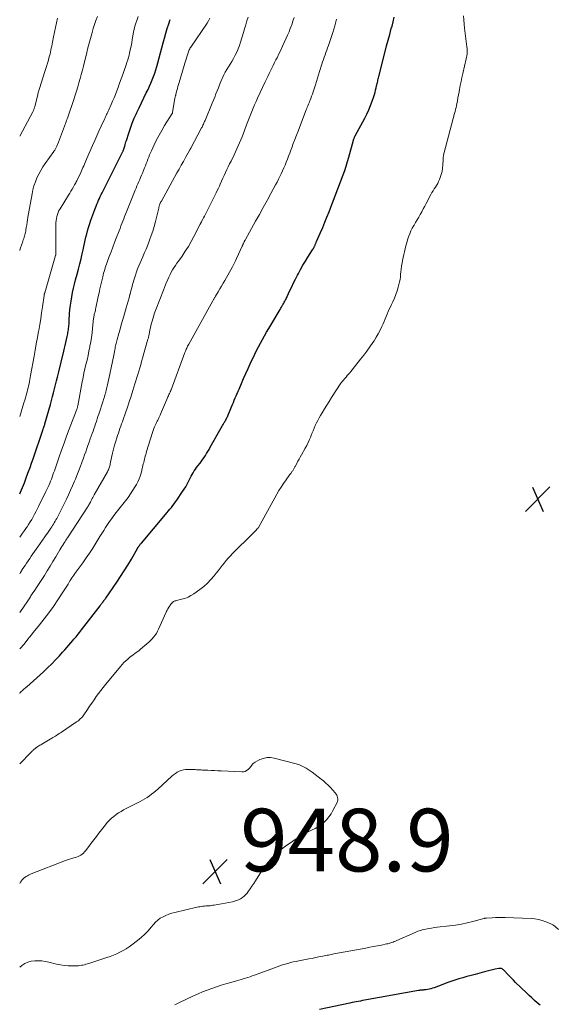
# Model space of a CAD drawing. Units: feet. Extents: x 2059994 to 2063259, y 539990 to 545001.
# Drawn here: x 2060000 to 2060172, y 540164 to 540478 of the extents above; entities that cross this region are included whole.
import ezdxf

# ---------------------------------------------------------------- set-up
doc = ezdxf.new("R2010")
doc.units = ezdxf.units.FT
doc.header["$LTSCALE"] = 100
doc.header["$MEASUREMENT"] = 0
for name, color, linetype, lineweight in [('CONTOUR INDEX', 32, 'Continuous', 25), ('CONTOUR INTERMEDIATE', 40, 'Continuous', 15), ('SPOT ELEVATION', 7, 'Continuous', 15)]:
    doc.layers.add(name, color=color, linetype=linetype, lineweight=lineweight)
doc.styles.add('slant', font='romans.shx', dxfattribs={"oblique": 14.999978})

# ---------------------------------------------------------------- blocks, each defined once
blk = doc.blocks.new('SPOT')
at = {"layer": 'SPOT ELEVATION', "lineweight": 25}
for p, q in [((-3.95, -3.95), (3.86, 3.85)), ((-1.67, 3.81), (1.74, -3.97))]:
    blk.add_line(p, q, dxfattribs=at)

msp = doc.modelspace()

# ---------------------------------------------------------------- linework, layer by layer
at = {"layer": 'CONTOUR INDEX', "flags": 128}
for points, elevation in [([(2060000, 540263.42), (2060000.2, 540263.6), (2060001.15, 540264.45), (2060002.09, 540265.3), (2060002.32, 540265.51), (2060003.38, 540266.46), (2060004.43, 540267.42), (2060005.49, 540268.37), (2060006.55, 540269.33), (2060007.62, 540270.29), (2060008.93, 540271.5), (2060010.21, 540272.75), (2060011.45, 540274.03), (2060012.66, 540275.34), (2060013.7, 540276.5), (2060014.36, 540277.25), (2060015.03, 540278), (2060015.69, 540278.76), (2060016.35, 540279.52), (2060016.94, 540280.21), (2060017.3, 540280.63), (2060017.66, 540281.05), (2060018.02, 540281.47), (2060018.37, 540281.89), (2060018.72, 540282.32), (2060019.07, 540282.75), (2060019.41, 540283.18), (2060019.75, 540283.62), (2060025.65, 540291.35), (2060025.79, 540291.54), (2060025.94, 540291.73), (2060026.09, 540291.91), (2060026.24, 540292.1), (2060026.38, 540292.27), (2060026.46, 540292.37), (2060026.54, 540292.48), (2060026.61, 540292.58), (2060026.69, 540292.68), (2060026.77, 540292.79), (2060026.84, 540292.89), (2060026.91, 540293), (2060026.99, 540293.11), (2060027.04, 540293.19), (2060027.15, 540293.34), (2060027.25, 540293.49), (2060027.35, 540293.64), (2060027.45, 540293.79), (2060030.97, 540298.82), (2060032.21, 540300.63), (2060033.4, 540302.46), (2060034.55, 540304.33), (2060035.66, 540306.22), (2060037.7, 540309.78), (2060037.77, 540309.9), (2060037.84, 540310.02), (2060037.91, 540310.14), (2060037.99, 540310.26), (2060038.07, 540310.37), (2060038.15, 540310.49), (2060038.23, 540310.6), (2060038.32, 540310.71), (2060038.38, 540310.78), (2060038.5, 540310.93), (2060038.62, 540311.07), (2060038.74, 540311.21), (2060038.87, 540311.36), (2060046.55, 540320.49), (2060047.02, 540321.05), (2060047.49, 540321.61), (2060047.96, 540322.17), (2060048.43, 540322.73), (2060048.89, 540323.3), (2060049.34, 540323.88), (2060049.77, 540324.47), (2060050.19, 540325.07), (2060052.02, 540327.77), (2060052.52, 540328.55), (2060053, 540329.35), (2060053.45, 540330.16), (2060053.87, 540330.99), (2060054.1, 540331.47), (2060054.4, 540332.07), (2060054.71, 540332.66), (2060055.04, 540333.24), (2060055.38, 540333.81), (2060055.74, 540334.37), (2060056.11, 540334.92), (2060056.5, 540335.46), (2060056.9, 540335.99), (2060057.6, 540336.89), (2060058.05, 540337.49), (2060058.48, 540338.09), (2060058.9, 540338.71), (2060059.3, 540339.34), (2060059.69, 540339.98), (2060060.08, 540340.63), (2060060.46, 540341.27), (2060060.83, 540341.92), (2060064.33, 540348.12), (2060064.54, 540348.49), (2060064.76, 540348.86), (2060064.97, 540349.23), (2060065.2, 540349.59), (2060065.32, 540349.8), (2060065.48, 540350.06), (2060065.63, 540350.32), (2060065.77, 540350.59), (2060065.91, 540350.86), (2060066.04, 540351.13), (2060066.17, 540351.4), (2060066.3, 540351.68), (2060066.41, 540351.96), (2060067.62, 540354.85), (2060067.92, 540355.56), (2060068.22, 540356.27), (2060068.52, 540356.98), (2060068.82, 540357.69), (2060069.12, 540358.4), (2060069.42, 540359.11), (2060069.72, 540359.82), (2060070.02, 540360.52), (2060070.78, 540362.29), (2060071.47, 540363.88), (2060072.17, 540365.46), (2060072.89, 540367.04), (2060073.62, 540368.61), (2060075.07, 540371.67), (2060075.65, 540372.86), (2060076.25, 540374.04), (2060076.87, 540375.2), (2060077.51, 540376.36), (2060078.17, 540377.51), (2060078.84, 540378.65), (2060079.51, 540379.8), (2060080.18, 540380.93), (2060083.18, 540385.94), (2060083.4, 540386.32), (2060083.62, 540386.7), (2060083.84, 540387.08), (2060084.05, 540387.46), (2060084.14, 540387.61), (2060084.3, 540387.92), (2060084.47, 540388.22), (2060084.63, 540388.53), (2060084.79, 540388.84), (2060084.94, 540389.15), (2060085.09, 540389.46), (2060085.24, 540389.77), (2060085.39, 540390.08), (2060086.25, 540391.93), (2060086.83, 540393.16), (2060087.42, 540394.39), (2060088.04, 540395.61), (2060088.66, 540396.82), (2060088.97, 540397.41), (2060089.69, 540398.73), (2060090.43, 540400.04), (2060091.21, 540401.34), (2060092, 540402.62), (2060093.48, 540404.93), (2060093.56, 540405.04), (2060093.63, 540405.16), (2060093.7, 540405.27), (2060093.77, 540405.39), (2060093.84, 540405.51), (2060093.91, 540405.63), (2060093.97, 540405.75), (2060094.03, 540405.87), (2060094.12, 540406.09), (2060094.21, 540406.28), (2060094.29, 540406.47), (2060094.37, 540406.66), (2060094.45, 540406.85), (2060094.52, 540407.04), (2060094.6, 540407.23), (2060094.68, 540407.41), (2060094.77, 540407.6), (2060096.04, 540410.48), (2060096.74, 540412.11), (2060097.43, 540413.74), (2060098.1, 540415.39), (2060098.75, 540417.04), (2060099.66, 540419.41), (2060100.09, 540420.53), (2060100.52, 540421.65), (2060100.94, 540422.77), (2060101.37, 540423.88), (2060101.79, 540425), (2060102.21, 540426.12), (2060102.64, 540427.24), (2060103.06, 540428.36), (2060103.26, 540428.91), (2060103.77, 540430.3), (2060104.25, 540431.71), (2060104.69, 540433.13), (2060105.1, 540434.56), (2060106.57, 540439.96), (2060106.62, 540440.13), (2060106.67, 540440.31), (2060106.73, 540440.48), (2060106.8, 540440.65), (2060106.87, 540440.82), (2060106.94, 540440.98), (2060107.02, 540441.15), (2060107.1, 540441.31), (2060110.19, 540446.97), (2060110.86, 540448.3), (2060111.49, 540449.64), (2060112.05, 540451.03), (2060112.55, 540452.43), (2060113.04, 540453.91), (2060113.25, 540454.59), (2060113.45, 540455.28), (2060113.63, 540455.96), (2060113.8, 540456.66), (2060113.95, 540457.3), (2060114.04, 540457.67), (2060114.12, 540458.04), (2060114.21, 540458.42), (2060114.3, 540458.79), (2060114.38, 540459.16), (2060114.47, 540459.53), (2060114.56, 540459.91), (2060114.66, 540460.28), (2060116.67, 540468.25), (2060117.14, 540470.08), (2060117.63, 540471.91), (2060118.13, 540473.73), (2060118.64, 540475.56), (2060118.88, 540476.37), (2060119.26, 540477.79), (2060119.6, 540479.21)], 940), ([(2060000, 540327.02), (2060000.27, 540327.6), (2060000.59, 540328.33), (2060000.9, 540329.06), (2060001.2, 540329.8), (2060001.49, 540330.54), (2060002.33, 540332.79), (2060002.84, 540334.15), (2060003.34, 540335.52), (2060003.82, 540336.89), (2060004.3, 540338.27), (2060007.38, 540347.37), (2060007.43, 540347.52), (2060007.49, 540347.68), (2060007.54, 540347.83), (2060007.59, 540347.99), (2060007.65, 540348.14), (2060007.7, 540348.29), (2060007.75, 540348.45), (2060007.81, 540348.6), (2060007.83, 540348.66), (2060007.89, 540348.85), (2060007.95, 540349.03), (2060008.01, 540349.22), (2060008.06, 540349.41), (2060009.84, 540355.63), (2060010.18, 540356.87), (2060010.52, 540358.11), (2060010.84, 540359.35), (2060011.16, 540360.6), (2060011.46, 540361.85), (2060011.77, 540363.09), (2060012.08, 540364.34), (2060012.38, 540365.59), (2060014.08, 540372.62), (2060014.3, 540373.54), (2060014.52, 540374.47), (2060014.73, 540375.4), (2060014.94, 540376.32), (2060015.16, 540377.33), (2060015.25, 540377.75), (2060015.34, 540378.18), (2060015.42, 540378.61), (2060015.5, 540379.04), (2060015.57, 540379.47), (2060015.63, 540379.91), (2060015.68, 540380.34), (2060015.72, 540380.78), (2060015.75, 540381.22), (2060015.78, 540381.65), (2060015.81, 540382.09), (2060015.84, 540382.53), (2060015.95, 540384.51), (2060016.05, 540385.89), (2060016.2, 540387.26), (2060016.39, 540388.62), (2060016.62, 540389.98), (2060016.9, 540391.33), (2060017.19, 540392.68), (2060017.52, 540394.02), (2060017.86, 540395.35), (2060018.36, 540397.18), (2060018.79, 540398.81), (2060019.2, 540400.44), (2060019.6, 540402.07), (2060019.98, 540403.71), (2060020.27, 540404.96), (2060020.49, 540405.98), (2060020.72, 540407), (2060020.94, 540408.02), (2060021.16, 540409.04), (2060021.39, 540410.06), (2060021.65, 540411.07), (2060021.94, 540412.07), (2060022.26, 540413.06), (2060022.73, 540414.45), (2060023.03, 540415.31), (2060023.34, 540416.16), (2060023.66, 540417.02), (2060023.99, 540417.87), (2060024.17, 540418.33), (2060024.42, 540418.95), (2060024.67, 540419.56), (2060024.93, 540420.17), (2060025.19, 540420.78), (2060025.45, 540421.38), (2060025.73, 540421.98), (2060026.01, 540422.58), (2060026.31, 540423.17), (2060032.93, 540436.34), (2060033, 540436.48), (2060033.07, 540436.62), (2060033.13, 540436.76), (2060033.19, 540436.9), (2060033.24, 540437.04), (2060033.29, 540437.19), (2060033.34, 540437.34), (2060033.38, 540437.48), (2060033.54, 540438.08), (2060033.67, 540438.53), (2060033.79, 540438.97), (2060033.93, 540439.42), (2060034.07, 540439.86), (2060034.82, 540442.21), (2060035.37, 540443.82), (2060035.96, 540445.41), (2060036.6, 540446.97), (2060037.29, 540448.52), (2060037.4, 540448.76), (2060038.14, 540450.34), (2060038.89, 540451.91), (2060039.65, 540453.48), (2060040.42, 540455.05), (2060040.97, 540456.15), (2060041.45, 540457.17), (2060041.91, 540458.19), (2060042.33, 540459.24), (2060042.73, 540460.29), (2060043.1, 540461.36), (2060043.45, 540462.43), (2060043.77, 540463.51), (2060044.07, 540464.6), (2060045.76, 540471.04), (2060046.18, 540472.56), (2060046.61, 540474.09), (2060047.08, 540475.6), (2060047.57, 540477.11), (2060048.03, 540478.49)], 920), ([(2060166.16, 540163.84), (2060165.24, 540164.58), (2060164.34, 540165.34), (2060163.46, 540166.13), (2060162.6, 540166.93), (2060161.75, 540167.75), (2060158.32, 540171.12), (2060157.66, 540171.77), (2060157.02, 540172.43), (2060156.38, 540173.1), (2060155.75, 540173.78), (2060154.88, 540174.74), (2060154.69, 540174.93), (2060154.48, 540175.11), (2060154.25, 540175.27), (2060154.02, 540175.41), (2060153.77, 540175.51), (2060153.51, 540175.58), (2060153.25, 540175.59), (2060152.98, 540175.56), (2060151.8, 540175.3), (2060150.94, 540175.11), (2060150.08, 540174.9), (2060149.22, 540174.69), (2060148.37, 540174.47), (2060145.39, 540173.68), (2060144.09, 540173.33), (2060142.79, 540172.98), (2060141.49, 540172.61), (2060140.2, 540172.23), (2060138.91, 540171.83), (2060137.63, 540171.41), (2060136.36, 540170.96), (2060135.09, 540170.49), (2060132.28, 540169.4), (2060131.77, 540169.22), (2060131.24, 540169.07), (2060130.71, 540168.94), (2060130.16, 540168.85), (2060129.66, 540168.77), (2060129.36, 540168.73), (2060129.07, 540168.7), (2060128.78, 540168.66), (2060128.49, 540168.64), (2060128.19, 540168.61), (2060127.9, 540168.58), (2060127.61, 540168.53), (2060127.32, 540168.49), (2060110.76, 540165.53), (2060110.09, 540165.41), (2060109.43, 540165.29), (2060108.76, 540165.16), (2060108.1, 540165.04), (2060107.43, 540164.91), (2060106.77, 540164.78), (2060106.1, 540164.64), (2060105.44, 540164.5), (2060095.76, 540162.42)], 940)]:
    msp.add_lwpolyline(points, dxfattribs=dict(at, elevation=elevation))
at = {"layer": 'CONTOUR INTERMEDIATE', "flags": 128}
for points, elevation in [([(2060000, 540240.93), (2060003.55, 540244.53), (2060003.74, 540244.72), (2060003.94, 540244.9), (2060004.13, 540245.09), (2060004.33, 540245.27), (2060004.62, 540245.51), (2060004.68, 540245.57), (2060004.74, 540245.62), (2060004.8, 540245.67), (2060004.86, 540245.71), (2060004.92, 540245.76), (2060004.98, 540245.81), (2060005.04, 540245.86), (2060005.1, 540245.9), (2060005.16, 540245.95), (2060005.22, 540245.99), (2060005.28, 540246.03), (2060005.34, 540246.07), (2060005.84, 540246.4), (2060006.15, 540246.6), (2060006.46, 540246.79), (2060006.78, 540246.99), (2060007.1, 540247.18), (2060010.23, 540249.02), (2060010.63, 540249.26), (2060011.03, 540249.5), (2060011.43, 540249.75), (2060011.83, 540250), (2060012.22, 540250.26), (2060012.61, 540250.52), (2060013.01, 540250.78), (2060013.4, 540251.04), (2060018.17, 540254.27), (2060018.51, 540254.5), (2060018.83, 540254.75), (2060019.14, 540255.02), (2060019.44, 540255.3), (2060019.73, 540255.59), (2060020, 540255.9), (2060020.25, 540256.22), (2060020.49, 540256.55), (2060021.61, 540258.23), (2060022.31, 540259.26), (2060023.01, 540260.29), (2060023.73, 540261.31), (2060024.45, 540262.32), (2060025.19, 540263.32), (2060025.93, 540264.32), (2060026.7, 540265.29), (2060027.48, 540266.26), (2060032.16, 540271.95), (2060032.7, 540272.58), (2060033.27, 540273.18), (2060033.86, 540273.76), (2060034.48, 540274.31), (2060034.83, 540274.62), (2060035.29, 540275), (2060035.76, 540275.37), (2060036.24, 540275.72), (2060036.73, 540276.06), (2060037.21, 540276.4), (2060037.69, 540276.75), (2060038.16, 540277.11), (2060038.62, 540277.49), (2060040.64, 540279.19), (2060041.21, 540279.69), (2060041.75, 540280.2), (2060042.27, 540280.75), (2060042.77, 540281.31), (2060043.23, 540281.91), (2060043.66, 540282.53), (2060044.03, 540283.18), (2060044.36, 540283.85), (2060046.76, 540289.27), (2060046.92, 540289.62), (2060047.09, 540289.97), (2060047.28, 540290.31), (2060047.47, 540290.65), (2060047.53, 540290.74), (2060047.71, 540291.03), (2060047.89, 540291.31), (2060048.09, 540291.58), (2060048.29, 540291.85), (2060048.4, 540291.99), (2060048.57, 540292.18), (2060048.74, 540292.35), (2060048.93, 540292.51), (2060049.14, 540292.65), (2060049.35, 540292.77), (2060049.58, 540292.88), (2060049.81, 540292.96), (2060050.05, 540293.03), (2060051.69, 540293.4), (2060052.73, 540293.7), (2060053.74, 540294.08), (2060054.69, 540294.58), (2060055.6, 540295.16), (2060057.55, 540296.55), (2060058.79, 540297.52), (2060059.95, 540298.55), (2060061.03, 540299.68), (2060062.04, 540300.87), (2060062.7, 540301.72), (2060063.34, 540302.54), (2060063.97, 540303.35), (2060064.61, 540304.16), (2060065.24, 540304.98), (2060065.9, 540305.77), (2060066.57, 540306.56), (2060067.27, 540307.31), (2060067.99, 540308.05), (2060074.29, 540314.27), (2060074.57, 540314.55), (2060074.85, 540314.83), (2060075.13, 540315.11), (2060075.41, 540315.39), (2060075.86, 540315.85), (2060075.91, 540315.91), (2060075.96, 540315.97), (2060076.01, 540316.03), (2060076.06, 540316.09), (2060076.1, 540316.16), (2060076.14, 540316.22), (2060076.18, 540316.29), (2060076.22, 540316.36), (2060081.42, 540325.77), (2060082.09, 540326.94), (2060082.78, 540328.09), (2060083.51, 540329.23), (2060084.26, 540330.35), (2060085.06, 540331.51), (2060085.42, 540332.04), (2060085.79, 540332.57), (2060086.17, 540333.09), (2060086.54, 540333.6), (2060087.03, 540334.27), (2060087.16, 540334.45), (2060087.29, 540334.64), (2060087.41, 540334.84), (2060087.53, 540335.04), (2060087.64, 540335.24), (2060087.75, 540335.44), (2060087.86, 540335.64), (2060087.97, 540335.84), (2060088.48, 540336.79), (2060088.85, 540337.46), (2060089.21, 540338.14), (2060089.58, 540338.81), (2060089.96, 540339.48), (2060091.18, 540341.67), (2060091.66, 540342.55), (2060092.1, 540343.45), (2060092.51, 540344.36), (2060092.9, 540345.29), (2060092.96, 540345.45), (2060093.3, 540346.3), (2060093.64, 540347.15), (2060094, 540348), (2060094.36, 540348.85), (2060094.74, 540349.69), (2060095.14, 540350.51), (2060095.58, 540351.32), (2060096.04, 540352.12), (2060096.56, 540352.97), (2060097.3, 540354.18), (2060098.05, 540355.38), (2060098.81, 540356.58), (2060099.58, 540357.77), (2060102.55, 540362.35), (2060102.63, 540362.47), (2060102.72, 540362.6), (2060102.8, 540362.72), (2060102.89, 540362.84), (2060102.99, 540362.95), (2060103.08, 540363.07), (2060103.18, 540363.18), (2060103.27, 540363.29), (2060103.45, 540363.49), (2060103.64, 540363.69), (2060103.82, 540363.9), (2060104.01, 540364.11), (2060104.19, 540364.33), (2060104.6, 540364.8), (2060104.99, 540365.26), (2060105.37, 540365.71), (2060105.75, 540366.17), (2060106.12, 540366.64), (2060108.85, 540370.04), (2060109.87, 540371.34), (2060110.87, 540372.66), (2060111.82, 540374.01), (2060112.76, 540375.37), (2060113.15, 540375.96), (2060113.84, 540377.06), (2060114.49, 540378.18), (2060115.08, 540379.34), (2060115.64, 540380.52), (2060116.01, 540381.35), (2060116.35, 540382.13), (2060116.68, 540382.91), (2060117.01, 540383.68), (2060117.34, 540384.46), (2060117.67, 540385.24), (2060118, 540386.02), (2060118.35, 540386.79), (2060118.71, 540387.55), (2060119.12, 540388.4), (2060119.62, 540389.55), (2060120.09, 540390.71), (2060120.49, 540391.89), (2060120.85, 540393.09), (2060121.07, 540393.92), (2060121.26, 540394.72), (2060121.42, 540395.52), (2060121.53, 540396.33), (2060121.61, 540397.15), (2060121.68, 540397.97), (2060121.77, 540398.79), (2060121.89, 540399.6), (2060122.02, 540400.41), (2060122.06, 540400.65), (2060122.24, 540401.58), (2060122.43, 540402.51), (2060122.63, 540403.43), (2060122.84, 540404.35), (2060123.06, 540405.29), (2060123.31, 540406.26), (2060123.57, 540407.22), (2060123.86, 540408.17), (2060124.16, 540409.12), (2060124.51, 540410.06), (2060124.9, 540410.97), (2060125.35, 540411.85), (2060125.84, 540412.72), (2060125.9, 540412.82), (2060126.41, 540413.67), (2060126.91, 540414.53), (2060127.41, 540415.39), (2060127.89, 540416.26), (2060128.37, 540417.13), (2060128.84, 540418.01), (2060129.31, 540418.88), (2060129.77, 540419.76), (2060131.27, 540422.63), (2060131.61, 540423.23), (2060131.96, 540423.83), (2060132.33, 540424.4), (2060132.72, 540424.97), (2060133.1, 540425.54), (2060133.45, 540426.13), (2060133.75, 540426.75), (2060134.02, 540427.38), (2060134.26, 540428.03), (2060134.58, 540429.01), (2060134.83, 540430.01), (2060134.99, 540431.02), (2060135.09, 540432.05), (2060135.17, 540433.73), (2060135.19, 540434.02), (2060135.21, 540434.31), (2060135.24, 540434.6), (2060135.28, 540434.89), (2060135.33, 540435.18), (2060135.39, 540435.47), (2060135.45, 540435.75), (2060135.52, 540436.04), (2060138.86, 540448.45), (2060139.02, 540449.08), (2060139.17, 540449.71), (2060139.31, 540450.35), (2060139.43, 540450.99), (2060139.55, 540451.59), (2060139.73, 540452.54), (2060139.9, 540453.48), (2060140.08, 540454.42), (2060140.26, 540455.36), (2060140.39, 540456.09), (2060140.65, 540457.4), (2060140.91, 540458.7), (2060141.19, 540460), (2060141.48, 540461.3), (2060142.57, 540465.98), (2060142.67, 540466.45), (2060142.75, 540466.92), (2060142.81, 540467.4), (2060142.85, 540467.88), (2060142.86, 540467.94), (2060142.88, 540468.39), (2060142.88, 540468.84), (2060142.85, 540469.28), (2060142.8, 540469.73), (2060141.99, 540475.75), (2060141.85, 540477.04), (2060141.75, 540478.34), (2060141.71, 540479.64)], 944), ([(2060000, 540404.73), (2060000.02, 540404.81), (2060000.3, 540405.64), (2060000.58, 540406.47), (2060000.86, 540407.3), (2060001.16, 540408.18), (2060001.29, 540408.57), (2060001.41, 540408.96), (2060001.53, 540409.35), (2060001.64, 540409.74), (2060001.75, 540410.14), (2060001.84, 540410.54), (2060001.92, 540410.94), (2060001.99, 540411.34), (2060002.12, 540412.14), (2060002.25, 540412.94), (2060002.38, 540413.74), (2060002.52, 540414.54), (2060002.65, 540415.34), (2060003.94, 540422.8), (2060004.22, 540424.11), (2060004.56, 540425.4), (2060005, 540426.66), (2060005.5, 540427.9), (2060006.09, 540429.1), (2060006.72, 540430.28), (2060007.43, 540431.41), (2060008.17, 540432.53), (2060010.89, 540436.32), (2060011.03, 540436.52), (2060011.17, 540436.73), (2060011.29, 540436.94), (2060011.42, 540437.16), (2060011.53, 540437.38), (2060011.64, 540437.6), (2060011.74, 540437.83), (2060011.84, 540438.06), (2060012.34, 540439.3), (2060012.68, 540440.15), (2060013.01, 540441.01), (2060013.34, 540441.86), (2060013.66, 540442.72), (2060014.62, 540445.3), (2060014.71, 540445.55), (2060014.8, 540445.79), (2060014.89, 540446.04), (2060014.98, 540446.29), (2060015.06, 540446.54), (2060015.15, 540446.79), (2060015.23, 540447.04), (2060015.32, 540447.3), (2060017.24, 540452.98), (2060017.67, 540454.29), (2060018.1, 540455.61), (2060018.51, 540456.94), (2060018.9, 540458.27), (2060019.29, 540459.6), (2060019.66, 540460.94), (2060020.01, 540462.28), (2060020.35, 540463.63), (2060021.4, 540467.92), (2060021.78, 540469.43), (2060022.17, 540470.94), (2060022.58, 540472.44), (2060023, 540473.94), (2060023.12, 540474.35), (2060023.51, 540475.64), (2060023.92, 540476.92), (2060024.36, 540478.19), (2060024.83, 540479.45)], 912), ([(2060000, 540351.78), (2060001.36, 540356.15), (2060001.6, 540356.94), (2060001.84, 540357.73), (2060002.07, 540358.52), (2060002.29, 540359.31), (2060002.37, 540359.6), (2060002.54, 540360.26), (2060002.7, 540360.91), (2060002.85, 540361.56), (2060002.99, 540362.22), (2060003.12, 540362.88), (2060003.25, 540363.54), (2060003.38, 540364.21), (2060003.5, 540364.87), (2060004.59, 540370.98), (2060004.95, 540372.98), (2060005.31, 540374.98), (2060005.67, 540376.98), (2060006.03, 540378.98), (2060006.07, 540379.19), (2060006.4, 540381.08), (2060006.71, 540382.98), (2060007, 540384.88), (2060007.28, 540386.78), (2060007.78, 540390.36), (2060007.8, 540390.47), (2060007.82, 540390.59), (2060007.84, 540390.71), (2060007.86, 540390.82), (2060007.89, 540390.94), (2060007.91, 540391.05), (2060007.94, 540391.17), (2060007.98, 540391.28), (2060011.48, 540403.2), (2060011.48, 540403.23), (2060011.49, 540403.25), (2060011.5, 540403.27), (2060011.5, 540403.3), (2060011.53, 540403.4), (2060011.54, 540403.42), (2060011.54, 540403.44), (2060011.54, 540403.45), (2060011.55, 540403.47), (2060011.56, 540403.55), (2060011.56, 540403.57), (2060011.57, 540403.59), (2060011.57, 540403.61), (2060011.57, 540403.63), (2060011.57, 540404.15), (2060011.57, 540404.43), (2060011.57, 540404.71), (2060011.57, 540404.99), (2060011.57, 540405.27), (2060011.55, 540412.94), (2060011.57, 540413.61), (2060011.62, 540414.29), (2060011.72, 540414.95), (2060011.85, 540415.62), (2060012.03, 540416.26), (2060012.25, 540416.89), (2060012.54, 540417.5), (2060012.87, 540418.09), (2060015.56, 540422.42), (2060015.96, 540423.07), (2060016.36, 540423.72), (2060016.75, 540424.37), (2060017.14, 540425.03), (2060017.53, 540425.68), (2060017.72, 540426.01), (2060017.9, 540426.35), (2060018.07, 540426.68), (2060018.24, 540427.03), (2060019.5, 540429.69), (2060019.74, 540430.22), (2060019.98, 540430.74), (2060020.21, 540431.27), (2060020.44, 540431.8), (2060020.67, 540432.33), (2060020.9, 540432.86), (2060021.13, 540433.39), (2060021.36, 540433.92), (2060023.27, 540438.31), (2060023.94, 540439.84), (2060024.61, 540441.37), (2060025.3, 540442.89), (2060026, 540444.41), (2060027.07, 540446.71), (2060027.24, 540447.07), (2060027.41, 540447.44), (2060027.58, 540447.8), (2060027.75, 540448.17), (2060027.92, 540448.53), (2060028.09, 540448.9), (2060028.26, 540449.27), (2060028.42, 540449.64), (2060029.18, 540451.35), (2060029.65, 540452.42), (2060030.11, 540453.5), (2060030.55, 540454.59), (2060030.98, 540455.68), (2060031.4, 540456.78), (2060031.81, 540457.88), (2060032.22, 540458.98), (2060032.61, 540460.09), (2060033.97, 540463.99), (2060034.23, 540464.77), (2060034.48, 540465.56), (2060034.7, 540466.35), (2060034.91, 540467.15), (2060035.05, 540467.73), (2060035.3, 540468.83), (2060035.54, 540469.93), (2060035.76, 540471.03), (2060035.96, 540472.14), (2060036.37, 540474.48), (2060036.56, 540475.42), (2060036.79, 540476.35), (2060037.07, 540477.27), (2060037.38, 540478.18), (2060037.86, 540479.44)], 916), ([(2060000, 540301.58), (2060000.23, 540301.94), (2060001.05, 540303.19), (2060001.7, 540304.2), (2060002.19, 540304.95), (2060002.69, 540305.7), (2060003.19, 540306.44), (2060003.69, 540307.18), (2060004.2, 540307.92), (2060004.71, 540308.65), (2060005.23, 540309.39), (2060005.74, 540310.12), (2060008.03, 540313.37), (2060008.45, 540313.96), (2060008.87, 540314.56), (2060009.28, 540315.16), (2060009.69, 540315.76), (2060009.93, 540316.11), (2060010.22, 540316.54), (2060010.5, 540316.97), (2060010.78, 540317.41), (2060011.05, 540317.85), (2060011.32, 540318.3), (2060011.57, 540318.75), (2060011.82, 540319.2), (2060012.06, 540319.67), (2060014.9, 540325.35), (2060015.59, 540326.77), (2060016.26, 540328.19), (2060016.89, 540329.62), (2060017.51, 540331.07), (2060017.8, 540331.77), (2060018.25, 540332.88), (2060018.68, 540333.98), (2060019.11, 540335.1), (2060019.52, 540336.21), (2060019.59, 540336.4), (2060019.96, 540337.43), (2060020.33, 540338.45), (2060020.7, 540339.47), (2060021.07, 540340.49), (2060021.43, 540341.52), (2060021.8, 540342.54), (2060022.17, 540343.57), (2060022.53, 540344.59), (2060023.14, 540346.31), (2060023.42, 540347.08), (2060023.69, 540347.86), (2060023.96, 540348.64), (2060024.22, 540349.42), (2060024.48, 540350.2), (2060024.75, 540350.98), (2060025, 540351.77), (2060025.26, 540352.55), (2060026.63, 540356.76), (2060026.78, 540357.23), (2060026.93, 540357.7), (2060027.08, 540358.17), (2060027.22, 540358.64), (2060027.36, 540359.11), (2060027.49, 540359.59), (2060027.61, 540360.07), (2060027.73, 540360.55), (2060027.94, 540361.47), (2060028.15, 540362.41), (2060028.36, 540363.35), (2060028.57, 540364.3), (2060028.77, 540365.24), (2060029.29, 540367.78), (2060029.5, 540368.79), (2060029.71, 540369.8), (2060029.91, 540370.81), (2060030.12, 540371.83), (2060030.36, 540373.01), (2060030.45, 540373.43), (2060030.53, 540373.85), (2060030.62, 540374.27), (2060030.71, 540374.69), (2060030.8, 540375.11), (2060030.9, 540375.53), (2060031.01, 540375.95), (2060031.12, 540376.36), (2060031.66, 540378.29), (2060032.04, 540379.67), (2060032.43, 540381.05), (2060032.83, 540382.42), (2060033.23, 540383.8), (2060034.01, 540386.44), (2060034.32, 540387.51), (2060034.62, 540388.58), (2060034.91, 540389.65), (2060035.19, 540390.73), (2060035.22, 540390.84), (2060035.49, 540391.86), (2060035.77, 540392.88), (2060036.05, 540393.89), (2060036.34, 540394.9), (2060036.34, 540394.92), (2060036.64, 540395.92), (2060036.96, 540396.91), (2060037.3, 540397.9), (2060037.66, 540398.88), (2060038.04, 540399.85), (2060038.44, 540400.82), (2060038.85, 540401.78), (2060039.28, 540402.73), (2060039.4, 540402.99), (2060039.88, 540404.07), (2060040.35, 540405.16), (2060040.8, 540406.26), (2060041.24, 540407.36), (2060041.49, 540408.04), (2060042.02, 540409.5), (2060042.5, 540410.96), (2060042.93, 540412.45), (2060043.33, 540413.95), (2060044.39, 540418.31), (2060044.45, 540418.54), (2060044.51, 540418.76), (2060044.57, 540418.99), (2060044.64, 540419.21), (2060044.68, 540419.35), (2060044.73, 540419.5), (2060044.79, 540419.65), (2060044.86, 540419.8), (2060044.93, 540419.95), (2060045, 540420.1), (2060045.08, 540420.24), (2060045.16, 540420.38), (2060045.24, 540420.53), (2060050.22, 540429.53), (2060050.9, 540430.75), (2060051.57, 540431.96), (2060052.25, 540433.17), (2060052.93, 540434.39), (2060054.21, 540436.67), (2060054.25, 540436.74), (2060054.29, 540436.81), (2060054.33, 540436.88), (2060054.37, 540436.96), (2060054.4, 540437.01), (2060054.43, 540437.06), (2060054.45, 540437.1), (2060054.48, 540437.15), (2060054.5, 540437.19), (2060054.53, 540437.24), (2060054.55, 540437.28), (2060054.57, 540437.33), (2060054.6, 540437.37), (2060058.06, 540443.85), (2060058.22, 540444.14), (2060058.37, 540444.44), (2060058.51, 540444.74), (2060058.65, 540445.04), (2060058.78, 540445.35), (2060058.91, 540445.66), (2060059.04, 540445.96), (2060059.17, 540446.27), (2060061.46, 540451.78), (2060061.87, 540452.76), (2060062.27, 540453.74), (2060062.66, 540454.73), (2060063.05, 540455.71), (2060063.44, 540456.69), (2060063.84, 540457.68), (2060064.24, 540458.65), (2060064.66, 540459.63), (2060064.76, 540459.86), (2060065.18, 540460.78), (2060065.64, 540461.68), (2060066.14, 540462.56), (2060066.68, 540463.41), (2060067.23, 540464.26), (2060067.76, 540465.13), (2060068.25, 540466.01), (2060068.73, 540466.91), (2060068.83, 540467.09), (2060069.31, 540468.1), (2060069.75, 540469.12), (2060070.14, 540470.17), (2060070.49, 540471.23), (2060071.41, 540474.3), (2060071.78, 540475.54), (2060072.16, 540476.79), (2060072.53, 540478.03), (2060072.9, 540479.28)], 928), ([(2060000, 540289.17), (2060002.55, 540292.87), (2060002.77, 540293.18), (2060002.98, 540293.5), (2060003.19, 540293.82), (2060003.4, 540294.14), (2060003.61, 540294.46), (2060003.82, 540294.78), (2060004.03, 540295.1), (2060004.24, 540295.42), (2060004.61, 540295.99), (2060005.01, 540296.6), (2060005.4, 540297.21), (2060005.8, 540297.82), (2060006.19, 540298.43), (2060007.87, 540301.05), (2060008.79, 540302.5), (2060009.71, 540303.96), (2060010.61, 540305.43), (2060011.49, 540306.91), (2060012.86, 540309.21), (2060013.16, 540309.72), (2060013.47, 540310.23), (2060013.78, 540310.73), (2060014.09, 540311.24), (2060014.21, 540311.43), (2060014.47, 540311.84), (2060014.73, 540312.24), (2060014.99, 540312.65), (2060015.25, 540313.05), (2060021.63, 540322.77), (2060021.8, 540323.03), (2060021.96, 540323.29), (2060022.12, 540323.56), (2060022.27, 540323.83), (2060022.42, 540324.1), (2060022.56, 540324.37), (2060022.7, 540324.65), (2060022.84, 540324.93), (2060022.95, 540325.16), (2060023.15, 540325.55), (2060023.35, 540325.93), (2060023.56, 540326.32), (2060023.78, 540326.7), (2060027.99, 540334.08), (2060028.15, 540334.38), (2060028.3, 540334.69), (2060028.43, 540335.01), (2060028.55, 540335.33), (2060028.66, 540335.65), (2060028.75, 540335.98), (2060028.84, 540336.31), (2060028.91, 540336.64), (2060029.35, 540338.69), (2060029.64, 540340), (2060029.96, 540341.31), (2060030.32, 540342.6), (2060030.69, 540343.89), (2060031.03, 540344.99), (2060031.27, 540345.72), (2060031.51, 540346.46), (2060031.76, 540347.19), (2060032.02, 540347.91), (2060032.28, 540348.64), (2060032.55, 540349.37), (2060032.8, 540350.09), (2060033.06, 540350.82), (2060033.78, 540352.91), (2060034.39, 540354.69), (2060034.98, 540356.48), (2060035.55, 540358.27), (2060036.11, 540360.06), (2060036.75, 540362.13), (2060037.07, 540363.16), (2060037.38, 540364.18), (2060037.7, 540365.2), (2060038.02, 540366.23), (2060038.33, 540367.25), (2060038.64, 540368.27), (2060038.94, 540369.3), (2060039.23, 540370.33), (2060040.94, 540376.41), (2060041.01, 540376.66), (2060041.08, 540376.91), (2060041.14, 540377.17), (2060041.19, 540377.42), (2060041.25, 540377.68), (2060041.3, 540377.94), (2060041.35, 540378.19), (2060041.4, 540378.45), (2060041.59, 540379.38), (2060041.75, 540380.1), (2060041.91, 540380.81), (2060042.1, 540381.52), (2060042.3, 540382.23), (2060042.8, 540383.95), (2060042.97, 540384.49), (2060043.15, 540385.04), (2060043.35, 540385.58), (2060043.55, 540386.11), (2060045.9, 540392.11), (2060046.23, 540392.94), (2060046.56, 540393.77), (2060046.9, 540394.6), (2060047.25, 540395.42), (2060047.28, 540395.51), (2060047.63, 540396.28), (2060047.99, 540397.05), (2060048.39, 540397.79), (2060048.8, 540398.53), (2060049.25, 540399.26), (2060049.7, 540399.97), (2060050.17, 540400.67), (2060050.66, 540401.37), (2060051.82, 540402.97), (2060052.86, 540404.48), (2060053.85, 540406.01), (2060054.77, 540407.6), (2060055.64, 540409.21), (2060057.66, 540413.18), (2060057.71, 540413.28), (2060057.76, 540413.39), (2060057.81, 540413.49), (2060057.86, 540413.6), (2060057.91, 540413.7), (2060057.96, 540413.81), (2060058.02, 540413.91), (2060058.07, 540414.01), (2060058.46, 540414.74), (2060058.71, 540415.2), (2060058.95, 540415.67), (2060059.19, 540416.14), (2060059.43, 540416.6), (2060062.4, 540422.47), (2060062.75, 540423.18), (2060063.09, 540423.88), (2060063.42, 540424.6), (2060063.75, 540425.31), (2060064.03, 540425.94), (2060064.45, 540426.86), (2060064.87, 540427.79), (2060065.3, 540428.71), (2060065.73, 540429.63), (2060066.16, 540430.55), (2060066.6, 540431.46), (2060067.03, 540432.38), (2060067.47, 540433.3), (2060068.42, 540435.28), (2060069.31, 540437.19), (2060070.17, 540439.12), (2060070.98, 540441.07), (2060071.76, 540443.03), (2060072.46, 540444.85), (2060072.87, 540445.92), (2060073.29, 540447), (2060073.71, 540448.07), (2060074.13, 540449.14), (2060074.56, 540450.21), (2060075, 540451.27), (2060075.47, 540452.32), (2060075.95, 540453.37), (2060078.42, 540458.59), (2060078.84, 540459.47), (2060079.26, 540460.34), (2060079.68, 540461.22), (2060080.1, 540462.09), (2060080.53, 540462.96), (2060080.96, 540463.83), (2060081.38, 540464.71), (2060081.81, 540465.58), (2060082.15, 540466.28), (2060082.74, 540467.5), (2060083.32, 540468.73), (2060083.9, 540469.96), (2060084.48, 540471.19), (2060085.09, 540472.5), (2060085.54, 540473.52), (2060085.98, 540474.54), (2060086.39, 540475.57), (2060086.78, 540476.61), (2060086.86, 540476.81), (2060087.24, 540477.97), (2060087.58, 540479.14)], 932), ([(2060000, 540441.21), (2060004.16, 540448.99), (2060004.26, 540449.19), (2060004.36, 540449.39), (2060004.44, 540449.59), (2060004.53, 540449.8), (2060004.6, 540450.01), (2060004.67, 540450.22), (2060004.73, 540450.44), (2060004.79, 540450.65), (2060005.66, 540454.08), (2060005.75, 540454.42), (2060005.84, 540454.76), (2060005.93, 540455.1), (2060006.03, 540455.44), (2060006.13, 540455.77), (2060006.23, 540456.11), (2060006.33, 540456.45), (2060006.44, 540456.78), (2060007.97, 540461.56), (2060008.28, 540462.53), (2060008.58, 540463.52), (2060008.87, 540464.5), (2060009.15, 540465.49), (2060009.35, 540466.22), (2060009.52, 540466.84), (2060009.68, 540467.47), (2060009.82, 540468.1), (2060009.96, 540468.73), (2060010.09, 540469.37), (2060010.22, 540470), (2060010.35, 540470.63), (2060010.48, 540471.27), (2060010.83, 540472.98), (2060011.14, 540474.47), (2060011.45, 540475.95), (2060011.78, 540477.44), (2060012.11, 540478.92)], 908), ([(2060000, 540313.19), (2060000.3, 540313.6), (2060000.93, 540314.49), (2060001.55, 540315.39), (2060002.16, 540316.29), (2060002.34, 540316.55), (2060002.85, 540317.32), (2060003.35, 540318.11), (2060003.83, 540318.91), (2060004.31, 540319.71), (2060004.76, 540320.53), (2060005.2, 540321.35), (2060005.63, 540322.18), (2060006.05, 540323.01), (2060008.38, 540327.76), (2060008.69, 540328.42), (2060009, 540329.08), (2060009.3, 540329.75), (2060009.59, 540330.43), (2060009.62, 540330.51), (2060009.88, 540331.15), (2060010.14, 540331.79), (2060010.38, 540332.44), (2060010.61, 540333.09), (2060010.83, 540333.75), (2060011.06, 540334.4), (2060011.28, 540335.06), (2060011.51, 540335.71), (2060012.59, 540338.84), (2060013.37, 540341.06), (2060014.16, 540343.27), (2060014.98, 540345.47), (2060015.81, 540347.67), (2060018.15, 540353.81), (2060018.21, 540353.97), (2060018.27, 540354.13), (2060018.32, 540354.3), (2060018.37, 540354.46), (2060018.41, 540354.63), (2060018.45, 540354.79), (2060018.49, 540354.96), (2060018.52, 540355.13), (2060019.97, 540362.77), (2060020.24, 540364.18), (2060020.53, 540365.58), (2060020.84, 540366.98), (2060021.16, 540368.38), (2060021.49, 540369.78), (2060021.81, 540371.18), (2060022.11, 540372.59), (2060022.4, 540373.99), (2060022.44, 540374.19), (2060022.7, 540375.6), (2060022.93, 540377.02), (2060023.11, 540378.44), (2060023.26, 540379.87), (2060023.46, 540382.07), (2060023.49, 540382.4), (2060023.53, 540382.73), (2060023.57, 540383.05), (2060023.62, 540383.38), (2060023.68, 540383.7), (2060023.75, 540384.03), (2060023.82, 540384.35), (2060023.9, 540384.67), (2060023.95, 540384.83), (2060024.05, 540385.24), (2060024.15, 540385.64), (2060024.24, 540386.05), (2060024.33, 540386.45), (2060025.08, 540390.04), (2060025.35, 540391.28), (2060025.62, 540392.53), (2060025.9, 540393.77), (2060026.19, 540395.01), (2060026.5, 540396.29), (2060026.65, 540396.88), (2060026.8, 540397.48), (2060026.97, 540398.07), (2060027.15, 540398.66), (2060027.33, 540399.24), (2060027.53, 540399.82), (2060027.73, 540400.4), (2060027.94, 540400.98), (2060028.61, 540402.8), (2060029.17, 540404.28), (2060029.73, 540405.77), (2060030.29, 540407.25), (2060030.85, 540408.73), (2060031.74, 540411.05), (2060032.03, 540411.81), (2060032.32, 540412.58), (2060032.61, 540413.34), (2060032.9, 540414.1), (2060033.2, 540414.86), (2060033.49, 540415.63), (2060033.79, 540416.39), (2060034.1, 540417.14), (2060036.86, 540424), (2060037.14, 540424.68), (2060037.42, 540425.37), (2060037.71, 540426.04), (2060038.01, 540426.72), (2060038.31, 540427.4), (2060038.6, 540428.08), (2060038.89, 540428.76), (2060039.17, 540429.45), (2060039.86, 540431.12), (2060040.13, 540431.8), (2060040.4, 540432.49), (2060040.66, 540433.17), (2060040.92, 540433.86), (2060041.18, 540434.55), (2060041.45, 540435.24), (2060041.74, 540435.91), (2060042.04, 540436.59), (2060042.9, 540438.44), (2060043.67, 540440.02), (2060044.48, 540441.58), (2060045.35, 540443.1), (2060046.26, 540444.6), (2060048.73, 540448.51), (2060048.75, 540448.53), (2060048.76, 540448.55), (2060048.77, 540448.57), (2060048.78, 540448.59), (2060048.81, 540448.68), (2060048.82, 540448.7), (2060048.82, 540448.73), (2060048.83, 540448.75), (2060048.83, 540448.77), (2060049.55, 540453.34), (2060049.58, 540453.5), (2060049.61, 540453.66), (2060049.65, 540453.81), (2060049.69, 540453.96), (2060049.74, 540454.13), (2060049.76, 540454.2), (2060049.78, 540454.27), (2060049.8, 540454.34), (2060049.82, 540454.41), (2060049.84, 540454.47), (2060049.87, 540454.54), (2060049.88, 540454.61), (2060049.9, 540454.68), (2060050.2, 540455.83), (2060050.37, 540456.47), (2060050.54, 540457.11), (2060050.72, 540457.75), (2060050.91, 540458.39), (2060052.56, 540463.83), (2060052.76, 540464.5), (2060052.96, 540465.18), (2060053.15, 540465.86), (2060053.35, 540466.54), (2060053.55, 540467.25), (2060053.65, 540467.57), (2060053.75, 540467.88), (2060053.87, 540468.2), (2060054, 540468.51), (2060054.15, 540468.81), (2060054.3, 540469.11), (2060054.47, 540469.4), (2060054.65, 540469.68), (2060059.87, 540477.34), (2060060.33, 540478.09), (2060060.75, 540478.86)], 924), ([(2060000, 540277.54), (2060000.09, 540277.62), (2060000.3, 540277.83), (2060000.52, 540278.05), (2060000.72, 540278.28), (2060000.93, 540278.51), (2060001.12, 540278.75), (2060001.31, 540278.99), (2060002.06, 540279.94), (2060002.62, 540280.65), (2060003.18, 540281.36), (2060003.75, 540282.07), (2060004.33, 540282.78), (2060006.31, 540285.2), (2060007.85, 540287.14), (2060009.34, 540289.11), (2060010.77, 540291.13), (2060012.16, 540293.18), (2060014.2, 540296.32), (2060014.62, 540296.96), (2060015.03, 540297.61), (2060015.43, 540298.26), (2060015.83, 540298.92), (2060016.04, 540299.27), (2060016.34, 540299.75), (2060016.64, 540300.22), (2060016.95, 540300.69), (2060017.27, 540301.15), (2060017.6, 540301.6), (2060017.92, 540302.06), (2060018.26, 540302.51), (2060018.59, 540302.96), (2060020.16, 540305.07), (2060021.26, 540306.59), (2060022.33, 540308.14), (2060023.35, 540309.71), (2060024.33, 540311.31), (2060025.6, 540313.43), (2060026.2, 540314.42), (2060026.81, 540315.4), (2060027.43, 540316.37), (2060028.07, 540317.33), (2060028.72, 540318.28), (2060029.39, 540319.22), (2060030.07, 540320.15), (2060030.78, 540321.06), (2060033.77, 540324.85), (2060034.6, 540325.94), (2060035.4, 540327.06), (2060036.15, 540328.21), (2060036.87, 540329.38), (2060037.25, 540330.05), (2060037.72, 540330.92), (2060038.13, 540331.81), (2060038.47, 540332.74), (2060038.76, 540333.68), (2060039.01, 540334.61), (2060039.13, 540335.11), (2060039.25, 540335.61), (2060039.36, 540336.1), (2060039.47, 540336.61), (2060039.58, 540337.11), (2060039.69, 540337.6), (2060039.81, 540338.1), (2060039.94, 540338.59), (2060040.08, 540339.09), (2060040.22, 540339.58), (2060040.37, 540340.07), (2060040.51, 540340.56), (2060042.39, 540346.65), (2060042.59, 540347.27), (2060042.81, 540347.88), (2060043.06, 540348.48), (2060043.33, 540349.08), (2060043.53, 540349.51), (2060043.71, 540349.89), (2060043.89, 540350.26), (2060044.08, 540350.63), (2060044.27, 540351), (2060044.46, 540351.37), (2060044.64, 540351.75), (2060044.81, 540352.13), (2060044.98, 540352.51), (2060047.18, 540357.72), (2060047.32, 540358.05), (2060047.47, 540358.39), (2060047.63, 540358.73), (2060047.78, 540359.06), (2060048.02, 540359.55), (2060048.06, 540359.63), (2060048.1, 540359.72), (2060048.14, 540359.81), (2060048.18, 540359.9), (2060048.22, 540359.99), (2060048.25, 540360.07), (2060048.29, 540360.16), (2060048.32, 540360.25), (2060052.77, 540372.22), (2060052.9, 540372.56), (2060053.03, 540372.9), (2060053.17, 540373.23), (2060053.31, 540373.56), (2060053.46, 540373.89), (2060053.61, 540374.21), (2060053.78, 540374.53), (2060053.95, 540374.85), (2060061.66, 540388.7), (2060061.76, 540388.88), (2060061.86, 540389.06), (2060061.96, 540389.24), (2060062.06, 540389.42), (2060062.16, 540389.6), (2060062.27, 540389.78), (2060062.37, 540389.95), (2060062.48, 540390.13), (2060063.35, 540391.58), (2060063.89, 540392.49), (2060064.42, 540393.4), (2060064.95, 540394.31), (2060065.48, 540395.22), (2060067.91, 540399.52), (2060068.27, 540400.17), (2060068.61, 540400.82), (2060068.94, 540401.49), (2060069.25, 540402.16), (2060071.04, 540406.15), (2060071.08, 540406.25), (2060071.12, 540406.34), (2060071.17, 540406.43), (2060071.21, 540406.52), (2060071.25, 540406.62), (2060071.3, 540406.71), (2060071.34, 540406.8), (2060071.38, 540406.9), (2060071.44, 540407.03), (2060071.52, 540407.18), (2060071.59, 540407.33), (2060071.66, 540407.48), (2060071.74, 540407.63), (2060071.81, 540407.78), (2060071.89, 540407.93), (2060071.97, 540408.08), (2060072.05, 540408.23), (2060075.3, 540414.06), (2060076.54, 540416.29), (2060077.77, 540418.52), (2060079, 540420.75), (2060080.23, 540422.99), (2060081.72, 540425.7), (2060082.19, 540426.58), (2060082.66, 540427.47), (2060083.1, 540428.36), (2060083.53, 540429.27), (2060083.95, 540430.18), (2060084.35, 540431.09), (2060084.73, 540432.02), (2060085.1, 540432.95), (2060085.11, 540432.97), (2060085.47, 540433.92), (2060085.83, 540434.87), (2060086.2, 540435.81), (2060086.55, 540436.76), (2060086.85, 540437.54), (2060087.36, 540438.88), (2060087.86, 540440.22), (2060088.37, 540441.55), (2060088.89, 540442.89), (2060091.29, 540449.16), (2060091.47, 540449.61), (2060091.65, 540450.06), (2060091.83, 540450.52), (2060092.01, 540450.97), (2060092.19, 540451.42), (2060092.38, 540451.87), (2060092.55, 540452.33), (2060092.73, 540452.78), (2060092.92, 540453.26), (2060093.18, 540453.96), (2060093.43, 540454.66), (2060093.67, 540455.36), (2060093.91, 540456.07), (2060094.41, 540457.62), (2060094.74, 540458.68), (2060095.08, 540459.74), (2060095.41, 540460.79), (2060095.73, 540461.85), (2060096.46, 540464.27), (2060096.7, 540465.02), (2060096.95, 540465.76), (2060097.21, 540466.5), (2060097.49, 540467.23), (2060097.77, 540467.96), (2060098.04, 540468.7), (2060098.31, 540469.44), (2060098.57, 540470.18), (2060099.98, 540474.32), (2060100.6, 540476.44), (2060101.11, 540478.59)], 936), ([(2060078.95, 540242.89), (2060080.1, 540242.89), (2060081.27, 540242.72), (2060088.22, 540240.88), (2060089.34, 540240.51), (2060090.42, 540240.08), (2060091.45, 540239.53), (2060092.44, 540238.9), (2060093.4, 540238.2), (2060094.35, 540237.5), (2060095.29, 540236.77), (2060096.21, 540236.03), (2060096.98, 540235.41), (2060097.76, 540234.73), (2060098.52, 540234.03), (2060099.24, 540233.29), (2060099.94, 540232.52), (2060100.75, 540231.58), (2060100.99, 540231.24), (2060101.21, 540230.89), (2060101.37, 540230.52), (2060101.5, 540230.12), (2060101.55, 540229.72), (2060101.55, 540229.32), (2060101.47, 540228.93), (2060101.32, 540228.55), (2060100.01, 540225.95), (2060099.41, 540224.92), (2060098.74, 540223.93), (2060097.96, 540223.03), (2060097.11, 540222.19), (2060096.91, 540222), (2060096.08, 540221.34), (2060095.22, 540220.73), (2060094.29, 540220.22), (2060093.33, 540219.77), (2060092.36, 540219.33), (2060091.4, 540218.86), (2060090.48, 540218.33), (2060089.57, 540217.76), (2060084.83, 540214.57), (2060082.61, 540212.86), (2060080.57, 540210.99), (2060078.78, 540208.87), (2060077.16, 540206.59), (2060075.25, 540203.51), (2060074.7, 540202.65), (2060074.14, 540201.8), (2060073.56, 540200.97), (2060072.96, 540200.14), (2060072.58, 540199.64), (2060072.13, 540199.11), (2060071.64, 540198.62), (2060071.1, 540198.19), (2060070.51, 540197.8), (2060069.89, 540197.48), (2060069.25, 540197.21), (2060068.58, 540197), (2060067.9, 540196.84), (2060062.14, 540195.78), (2060061.69, 540195.71), (2060061.25, 540195.64), (2060060.8, 540195.6), (2060060.35, 540195.57), (2060059.9, 540195.54), (2060059.44, 540195.51), (2060058.99, 540195.46), (2060058.54, 540195.42), (2060058.48, 540195.41), (2060058, 540195.34), (2060057.52, 540195.27), (2060057.04, 540195.18), (2060056.57, 540195.08), (2060049.55, 540193.44), (2060048.57, 540193.17), (2060047.62, 540192.86), (2060046.68, 540192.49), (2060045.77, 540192.06), (2060044.9, 540191.56), (2060044.09, 540190.99), (2060043.36, 540190.32), (2060042.67, 540189.59), (2060042, 540188.76), (2060040.98, 540187.6), (2060039.91, 540186.5), (2060038.78, 540185.46), (2060037.59, 540184.48), (2060035.81, 540183.11), (2060034.9, 540182.45), (2060033.97, 540181.83), (2060033, 540181.27), (2060032.01, 540180.74), (2060030.99, 540180.27), (2060029.96, 540179.82), (2060028.91, 540179.42), (2060027.85, 540179.05), (2060022.09, 540177.16), (2060021.62, 540177.01), (2060021.15, 540176.88), (2060020.68, 540176.76), (2060020.21, 540176.65), (2060019.73, 540176.56), (2060019.24, 540176.49), (2060018.76, 540176.44), (2060018.27, 540176.42), (2060016.74, 540176.38), (2060015.49, 540176.4), (2060014.24, 540176.49), (2060013.01, 540176.68), (2060011.79, 540176.94), (2060009.31, 540177.57), (2060008.2, 540177.8), (2060007.08, 540177.96), (2060005.95, 540178.02), (2060004.81, 540178.01), (2060003.71, 540177.85), (2060002.65, 540177.57), (2060001.66, 540177.11), (2060000.71, 540176.52), (2060000, 540175.99)], 948), ([(2060000, 540202.73), (2060000.23, 540203.11), (2060000.57, 540203.56), (2060000.73, 540203.75), (2060001.03, 540204.08), (2060001.35, 540204.39), (2060001.7, 540204.67), (2060002.07, 540204.92), (2060002.45, 540205.15), (2060002.85, 540205.37), (2060003.26, 540205.56), (2060003.67, 540205.73), (2060014.62, 540209.99), (2060015.28, 540210.24), (2060015.94, 540210.47), (2060016.62, 540210.68), (2060017.29, 540210.87), (2060017.66, 540210.97), (2060018.15, 540211.13), (2060018.63, 540211.31), (2060019.09, 540211.52), (2060019.55, 540211.77), (2060019.97, 540212.06), (2060020.37, 540212.37), (2060020.73, 540212.74), (2060021.05, 540213.13), (2060022.04, 540214.47), (2060022.84, 540215.56), (2060023.65, 540216.64), (2060024.47, 540217.71), (2060025.29, 540218.78), (2060027.37, 540221.43), (2060027.97, 540222.15), (2060028.61, 540222.84), (2060029.3, 540223.49), (2060030.01, 540224.11), (2060030.77, 540224.67), (2060031.54, 540225.21), (2060032.35, 540225.7), (2060033.17, 540226.16), (2060038.42, 540228.87), (2060039.18, 540229.29), (2060039.93, 540229.72), (2060040.67, 540230.17), (2060041.39, 540230.65), (2060042.09, 540231.16), (2060042.78, 540231.68), (2060043.44, 540232.23), (2060044.09, 540232.81), (2060048.58, 540236.95), (2060049.13, 540237.4), (2060049.7, 540237.82), (2060050.31, 540238.19), (2060050.94, 540238.51), (2060051.6, 540238.76), (2060052.27, 540238.95), (2060052.97, 540239.05), (2060053.67, 540239.08), (2060055.02, 540239.05), (2060055.51, 540239.04), (2060055.99, 540239.02), (2060056.47, 540239), (2060056.96, 540238.98), (2060057.44, 540238.96), (2060057.93, 540238.93), (2060058.41, 540238.91), (2060058.89, 540238.89), (2060060.05, 540238.84), (2060061.12, 540238.8), (2060062.18, 540238.75), (2060063.25, 540238.69), (2060064.31, 540238.64), (2060070.87, 540238.29), (2060071.43, 540238.33), (2060071.97, 540238.46), (2060072.45, 540238.72), (2060072.9, 540239.06), (2060073.25, 540239.39), (2060073.49, 540239.64), (2060073.73, 540239.91), (2060073.94, 540240.18), (2060074.14, 540240.47), (2060074.36, 540240.75), (2060074.59, 540241), (2060074.86, 540241.21), (2060075.16, 540241.39), (2060076.71, 540242.21), (2060077.82, 540242.63), (2060078.95, 540242.89)], 948), ([(2060172.02, 540188.03), (2060171.66, 540188.34), (2060171.29, 540188.64), (2060170.93, 540188.95), (2060170.56, 540189.25), (2060170.18, 540189.51), (2060169.77, 540189.74), (2060169.34, 540189.94), (2060167.97, 540190.49), (2060166.83, 540190.89), (2060165.67, 540191.2), (2060164.49, 540191.39), (2060163.29, 540191.49), (2060155.03, 540191.78), (2060153.99, 540191.8), (2060152.94, 540191.8), (2060151.9, 540191.78), (2060150.86, 540191.74), (2060148.98, 540191.64), (2060148.88, 540191.64), (2060148.78, 540191.62), (2060148.68, 540191.61), (2060148.58, 540191.59), (2060148.48, 540191.56), (2060148.38, 540191.54), (2060148.28, 540191.52), (2060148.18, 540191.49), (2060144.71, 540190.55), (2060142.87, 540190.1), (2060141.01, 540189.7), (2060139.15, 540189.39), (2060137.27, 540189.14), (2060133.31, 540188.69), (2060132.4, 540188.58), (2060131.5, 540188.45), (2060130.6, 540188.31), (2060129.7, 540188.15), (2060128.81, 540187.95), (2060127.93, 540187.72), (2060127.08, 540187.42), (2060126.23, 540187.08), (2060120.4, 540184.49), (2060120, 540184.32), (2060119.6, 540184.15), (2060119.19, 540183.99), (2060118.78, 540183.84), (2060118.37, 540183.7), (2060117.95, 540183.57), (2060117.53, 540183.46), (2060117.1, 540183.37), (2060115.48, 540183.04), (2060114.23, 540182.79), (2060112.99, 540182.54), (2060111.74, 540182.31), (2060110.5, 540182.07), (2060100.32, 540180.19), (2060099.88, 540180.1), (2060099.44, 540180.02), (2060099, 540179.93), (2060098.56, 540179.84), (2060098.12, 540179.75), (2060097.68, 540179.66), (2060097.25, 540179.57), (2060096.81, 540179.48), (2060095.53, 540179.22), (2060094.45, 540179.01), (2060093.37, 540178.79), (2060092.28, 540178.59), (2060091.2, 540178.38), (2060089.11, 540177.99), (2060088.23, 540177.82), (2060087.36, 540177.63), (2060086.49, 540177.41), (2060085.63, 540177.18), (2060084.77, 540176.93), (2060083.92, 540176.67), (2060083.07, 540176.38), (2060082.23, 540176.08), (2060074.97, 540173.44), (2060074.26, 540173.18), (2060073.55, 540172.93), (2060072.83, 540172.69), (2060072.11, 540172.46), (2060071.39, 540172.24), (2060070.67, 540172.02), (2060069.94, 540171.81), (2060069.22, 540171.6), (2060067.37, 540171.09), (2060065.85, 540170.66), (2060064.34, 540170.2), (2060062.84, 540169.72), (2060061.35, 540169.21), (2060059.87, 540168.66), (2060058.41, 540168.09), (2060056.96, 540167.47), (2060055.52, 540166.81), (2060050.82, 540164.58), (2060050.15, 540164.27), (2060049.49, 540163.96)], 944)]:
    msp.add_lwpolyline(points, dxfattribs=dict(at, elevation=elevation))

# ---------------------------------------------------------------- block references
at = {"layer": 'SPOT ELEVATION'}
for p in [(2060165.43, 540325.41, 946.78), (2060062.39, 540206.54, 948.9)]:
    msp.add_blockref('SPOT', p, dxfattribs=at)

# ---------------------------------------------------------------- texts
at = {"layer": 'SPOT ELEVATION', "style": 'slant', "oblique": 15}
msp.add_text('948.9', height=20, dxfattribs=at).set_placement((2060070.39, 540206.54, 948.9))

doc.saveas('drawing.dxf')
